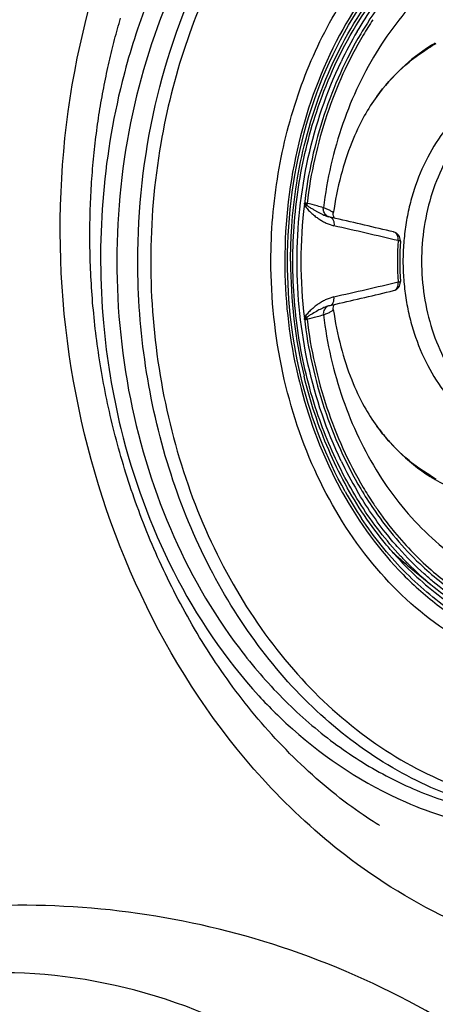
# Model space of a CAD drawing. Units: millimetres. Extents: x 72 to 14364, y -1404 to 2603.
# Drawn here: x 10300 to 10324, y 1345 to 1401 of the extents above; entities that cross this region are included whole.
import ezdxf

# ---------------------------------------------------------------- set-up
doc = ezdxf.new("R2010")
doc.units = ezdxf.units.MM
doc.header["$MEASUREMENT"] = 0

msp = doc.modelspace()

# ---------------------------------------------------------------- linework, layer by layer
for p, q in [((10323.304, 1399.6), (10323.293, 1399.593)), ((10323.304, 1399.6), (10323.293, 1399.593)), ((10316.137, 1390.366), (10316.209, 1390.453)), ((10317.397, 1389.802), (10317.407, 1389.799)), ((10317.539, 1389.762), (10317.539, 1389.762)), ((10317.776, 1389.708), (10317.539, 1389.762)), ((10317.726, 1389.986), (10317.726, 1389.987)), ((10317.856, 1389.689), (10317.776, 1389.708)), ((10317.405, 1384.652), (10317.4, 1384.65)), ((10317.466, 1384.674), (10317.464, 1384.673)), ((10317.539, 1384.69), (10317.776, 1384.744)), ((10317.539, 1384.69), (10317.539, 1384.69)), ((10317.726, 1384.465), (10317.726, 1384.466)), ((10317.776, 1384.744), (10317.878, 1384.768)), ((10316.209, 1383.999), (10316.137, 1384.085)), ((10323.293, 1374.859), (10323.304, 1374.852)), ((10323.293, 1374.859), (10323.304, 1374.852)), ((10321.968, 1369.774), (10323.328, 1368.654)), ((10322.029, 1369.837), (10322.009, 1369.856)), ((10322.028, 1369.836), (10322.009, 1369.856)), ((10320.356, 1354.825), (10320.387, 1354.806))]:
    msp.add_line(p, q)
for points in [[(10304.568, 1397.354), (10304.601, 1397.523), (10304.635, 1397.69), (10304.669, 1397.857), (10304.704, 1398.024), (10304.739, 1398.189), (10304.775, 1398.354), (10304.812, 1398.518), (10304.849, 1398.682), (10304.886, 1398.845), (10304.924, 1399.007), (10304.963, 1399.168), (10305.002, 1399.329), (10305.041, 1399.488), (10305.081, 1399.647), (10305.121, 1399.806), (10305.162, 1399.963), (10305.203, 1400.12), (10305.245, 1400.276), (10305.287, 1400.432), (10305.33, 1400.586), (10305.373, 1400.74), (10305.416, 1400.893), (10305.46, 1401.045), (10305.504, 1401.197)], [(10320.194, 1354.924), (10320.018, 1355.035), (10319.832, 1355.154), (10319.637, 1355.282), (10319.432, 1355.42), (10319.219, 1355.567), (10319.002, 1355.72), (10318.782, 1355.878), (10318.559, 1356.042), (10318.334, 1356.21), (10318.109, 1356.384), (10317.881, 1356.562), (10317.654, 1356.744), (10317.427, 1356.93), (10317.2, 1357.12), (10316.973, 1357.314), (10316.748, 1357.51), (10316.523, 1357.71), (10316.301, 1357.912), (10316.08, 1358.116), (10315.86, 1358.323), (10315.644, 1358.532), (10315.429, 1358.742), (10315.217, 1358.953), (10315.008, 1359.166), (10314.8, 1359.381), (10314.595, 1359.598), (10314.393, 1359.815), (10314.192, 1360.035), (10313.993, 1360.256), (10313.797, 1360.478), (10313.603, 1360.702), (10313.411, 1360.927), (10313.222, 1361.153), (10313.035, 1361.38), (10312.85, 1361.609), (10312.667, 1361.838), (10312.487, 1362.069), (10312.308, 1362.3), (10312.133, 1362.533), (10311.959, 1362.766), (10311.788, 1363), (10311.619, 1363.235), (10311.452, 1363.47), (10311.287, 1363.707), (10311.125, 1363.944), (10310.964, 1364.181), (10310.806, 1364.419), (10310.65, 1364.658), (10310.497, 1364.897), (10310.345, 1365.137), (10310.196, 1365.377), (10310.048, 1365.618), (10309.903, 1365.859), (10309.76, 1366.1), (10309.619, 1366.342), (10309.48, 1366.584), (10309.343, 1366.827), (10309.208, 1367.069), (10309.075, 1367.312), (10308.944, 1367.555), (10308.816, 1367.798), (10308.689, 1368.041), (10308.564, 1368.285), (10308.441, 1368.528), (10308.32, 1368.772), (10308.201, 1369.015), (10308.084, 1369.259), (10307.969, 1369.502), (10307.855, 1369.746), (10307.744, 1369.989), (10307.634, 1370.232), (10307.526, 1370.476), (10307.42, 1370.719), (10307.316, 1370.962), (10307.214, 1371.204), (10307.113, 1371.447), (10307.014, 1371.69), (10306.917, 1371.932), (10306.822, 1372.174), (10306.728, 1372.416), (10306.637, 1372.658), (10306.546, 1372.899), (10306.458, 1373.141), (10306.371, 1373.382), (10306.286, 1373.622), (10306.203, 1373.863), (10306.121, 1374.103), (10306.041, 1374.343), (10305.962, 1374.582), (10305.885, 1374.821), (10305.81, 1375.06), (10305.736, 1375.298), (10305.664, 1375.536), (10305.593, 1375.774), (10305.524, 1376.011), (10305.456, 1376.248), (10305.39, 1376.485), (10305.326, 1376.721), (10305.263, 1376.956), (10305.201, 1377.191), (10305.141, 1377.426), (10305.083, 1377.66), (10305.025, 1377.894), (10304.97, 1378.127), (10304.915, 1378.36), (10304.863, 1378.592), (10304.811, 1378.824), (10304.761, 1379.055), (10304.712, 1379.286), (10304.665, 1379.516), (10304.619, 1379.746), (10304.574, 1379.975), (10304.531, 1380.204), (10304.489, 1380.432), (10304.448, 1380.659), (10304.409, 1380.886), (10304.37, 1381.113), (10304.333, 1381.338), (10304.298, 1381.564), (10304.263, 1381.788), (10304.23, 1382.012), (10304.198, 1382.236), (10304.167, 1382.459), (10304.137, 1382.681), (10304.109, 1382.902), (10304.081, 1383.123), (10304.055, 1383.344), (10304.03, 1383.563), (10304.006, 1383.783), (10303.983, 1384.001), (10303.961, 1384.219), (10303.941, 1384.436), (10303.921, 1384.652), (10303.902, 1384.868), (10303.885, 1385.083), (10303.869, 1385.297), (10303.853, 1385.511), (10303.839, 1385.724), (10303.826, 1385.936), (10303.813, 1386.148), (10303.802, 1386.359), (10303.792, 1386.569), (10303.783, 1386.779), (10303.774, 1386.988), (10303.767, 1387.196), (10303.76, 1387.403), (10303.755, 1387.61), (10303.75, 1387.816), (10303.747, 1388.021), (10303.744, 1388.226), (10303.742, 1388.429), (10303.741, 1388.632), (10303.741, 1388.835), (10303.742, 1389.036), (10303.744, 1389.237), (10303.747, 1389.437), (10303.75, 1389.637), (10303.754, 1389.836), (10303.759, 1390.034), (10303.765, 1390.231), (10303.772, 1390.427), (10303.78, 1390.623), (10303.788, 1390.818), (10303.797, 1391.013), (10303.807, 1391.206), (10303.818, 1391.399), (10303.83, 1391.591), (10303.842, 1391.782), (10303.855, 1391.973), (10303.869, 1392.163), (10303.884, 1392.352), (10303.899, 1392.541), (10303.915, 1392.728), (10303.932, 1392.915), (10303.949, 1393.101), (10303.967, 1393.287), (10303.986, 1393.472), (10304.006, 1393.656), (10304.026, 1393.839), (10304.047, 1394.022), (10304.069, 1394.203), (10304.091, 1394.385), (10304.114, 1394.565), (10304.138, 1394.745), (10304.162, 1394.924), (10304.187, 1395.102), (10304.213, 1395.279), (10304.239, 1395.456), (10304.266, 1395.632), (10304.294, 1395.808), (10304.322, 1395.982), (10304.35, 1396.156), (10304.38, 1396.33), (10304.41, 1396.502), (10304.44, 1396.674), (10304.471, 1396.845), (10304.503, 1397.016), (10304.535, 1397.185), (10304.568, 1397.354)], [(10317.539, 1389.762), (10317.482, 1389.776), (10317.421, 1389.795), (10317.407, 1389.799)], [(10317.776, 1389.708), (10317.772, 1389.715), (10317.747, 1389.772), (10317.729, 1389.839), (10317.722, 1389.912), (10317.726, 1389.986)], [(10317.405, 1384.652), (10317.426, 1384.659), (10317.487, 1384.677), (10317.539, 1384.69)], [(10317.726, 1384.466), (10317.722, 1384.539), (10317.729, 1384.613), (10317.747, 1384.68), (10317.771, 1384.737), (10317.776, 1384.744)], [(10320.387, 1354.806), (10320.331, 1354.84), (10320.273, 1354.875), (10320.194, 1354.924)]]:
    msp.add_lwpolyline(points)
for centre, radius, start, end in [((10337.79, 1389.295), 21.355, 146.4157, 149.2345), ((10339.055, 1388.685), 23.157, 149.5415, 154.4002), ((10338.232, 1389.088), 22.002, 148.928, 149.3591), ((10328.601, 1391.168), 9.958, 120.2538, 122.1343), ((10328.206, 1391.238), 9.643, 118.4435, 120.3813), ((10347.07, 1387.246), 39.833, 170.2411, 180.0292), ((10343.475, 1387.226), 27.611, 173.1565, 186.8501), ((10310.359, 1366.357), 24.895, 76.3981, 76.6898), ((10316.846, 1390.476), 0.637, 172.9327, 182.0961), ((10317.638, 1390.231), 0.484, 230.7051, 236.2649), ((10317.632, 1390.222), 0.474, 236.3197, 246.624), ((10215.981, 945.927), 455.306, 76.63973, 77.07061), ((10199.857, 872.411), 530.133, 76.74082, 77.14961), ((10321.073, 1388.419), 0.505, 358.9942, 76.6728), ((10321.127, 1388.646), 0.272, 71.0472, 76.5632), ((10339.373, 1387.226), 17.965, 176.2135, 183.7865), ((10339.104, 1387.226), 17.565, 176.2135, 183.7865), ((10321.077, 1388.419), 0.501, 356.2121, 359.0187), ((10343.327, 1387.188), 28.058, 179.9219, 193.5397), ((10321.078, 1386.033), 0.5, 0.9376, 3.7874), ((10206.702, 1872.479), 499.79, 282.8391, 283.27271), ((10211.205, 1848.976), 476.307, 282.94163, 283.35076), ((10321.073, 1386.033), 0.505, 283.3687, 0.9686), ((10317.639, 1384.221), 0.485, 123.7597, 129.3125), ((10317.632, 1384.23), 0.474, 113.3486, 123.708), ((10317.636, 1384.222), 0.482, 110.8052, 113.3601), ((10310.084, 1409.244), 26.078, 283.3167, 283.5953), ((10316.846, 1383.976), 0.637, 177.904, 187.0679), ((10330.519, 1385.373), 12.809, 216.5008, 218.9569), ((10330.272, 1385.175), 12.493, 218.9625, 220.184), ((10330.14, 1385.063), 12.319, 220.1842, 221.3144), ((10338.864, 1385.665), 22.94, 205.6121, 210.4816), ((10339.749, 1385.84), 24.575, 205.3968, 208.1769), ((10328.601, 1383.284), 9.958, 237.8657, 239.7461), ((10328.206, 1383.214), 9.643, 239.6187, 241.5565), ((10337.901, 1385.227), 21.487, 210.7741, 213.5757), ((10338.386, 1385.132), 22.872, 209.149, 213.6669), ((10338.232, 1385.364), 22.003, 210.6409, 211.0663), ((10337.399, 1384.899), 20.887, 213.5877, 214.5199), ((10337.102, 1384.693), 20.526, 214.5176, 216.3628), ((10332.856, 1382.964), 17.104, 226.8383, 227.6857), ((10335.575, 1383.214), 19.232, 221.458, 224.6461), ((10332.833, 1382.958), 17.083, 226.9114, 230.5093), ((10332.625, 1382.71), 16.76, 227.6822, 230.517), ((10334.796, 1382.424), 18.123, 224.602, 230.208), ((10334.767, 1382.537), 17.988, 224.9143, 230.5133), ((10334.15, 1381.789), 17.019, 230.5137, 236.8093), ((10334.005, 1381.453), 16.87, 230.1616, 236.615)]:
    msp.add_arc(centre, radius, start, end)
for points, knots in [([(10332.838, 1408.9), (10332.19, 1408.9), (10330.888, 1408.805), (10328.966, 1408.378), (10327.096, 1407.673), (10324.676, 1406.361), (10321.904, 1404.052), (10320.153, 1401.717), (10319.386, 1400.444)], [0, 0, 0, 0, 0.117025, 0.235019, 0.354822, 0.477207, 0.731296, 1, 1, 1, 1]), ([(10325.953, 1408.42), (10325.15, 1407.988), (10323.59, 1406.968), (10320.736, 1404.39), (10319.021, 1401.961), (10318.085, 1400.215)], [0, 0, 0, 0, 0.237587, 0.483382, 1, 1, 1, 1]), ([(10326.666, 1405.389), (10326.042, 1405.077), (10324.823, 1404.344), (10322.557, 1402.488), (10320.133, 1399.48), (10318.091, 1395.143), (10317.359, 1391.946), (10317.154, 1390.301)], [0, 0, 0, 0, 0.112998, 0.229444, 0.473222, 0.731398, 1, 1, 1, 1]), ([(10319.094, 1400.424), (10319.684, 1401.425), (10320.995, 1403.301), (10322.61, 1404.926), (10323.467, 1405.638)], [0, 0, 0, 0, 0.510579, 1, 1, 1, 1]), ([(10311.436, 1404.813), (10310.56, 1403.149), (10309.068, 1399.619), (10308.142, 1395.903), (10307.813, 1393.998)], [0, 0, 0, 0, 0.493047, 1, 1, 1, 1]), ([(10314.142, 1387.226), (10314.142, 1388.911), (10314.418, 1392.26), (10315.648, 1397.074), (10317.64, 1401.461), (10319.47, 1404.039), (10320.487, 1405.185)], [0, 0, 0, 0, 0.260163, 0.515902, 0.763409, 1, 1, 1, 1]), ([(10309.244, 1404.477), (10308.014, 1402.022), (10306.11, 1396.723), (10305.011, 1388.323), (10305.664, 1379.842), (10308.029, 1371.865), (10311.363, 1365.989), (10314.722, 1362.089), (10317.489, 1359.651), (10320.489, 1357.703), (10323.672, 1356.284), (10326.978, 1355.42), (10329.231, 1355.226), (10330.349, 1355.226)], [0, 0, 0, 0, 0.131294, 0.266618, 0.40242, 0.535052, 0.66153, 0.722034, 0.780577, 0.837296, 0.892473, 0.946532, 1, 1, 1, 1]), ([(10306.497, 1387.226), (10306.497, 1390.229), (10307.148, 1396.165), (10309.121, 1401.812), (10310.422, 1404.419)], [0, 0, 0, 0, 0.507547, 1, 1, 1, 1]), ([(10316.86, 1396.105), (10317.416, 1397.723), (10318.816, 1400.775), (10320.865, 1403.447), (10322.009, 1404.596)], [0, 0, 0, 0, 0.513336, 1, 1, 1, 1]), ([(10316.054, 1393.854), (10316.515, 1395.755), (10317.812, 1399.371), (10319.937, 1402.585), (10321.162, 1403.971)], [0, 0, 0, 0, 0.514056, 1, 1, 1, 1]), ([(10314.163, 1356.956), (10308.735, 1362.709), (10301.206, 1377.919), (10301.657, 1394.75), (10303.934, 1402.63)], [0, 0, 0, 0, 0.490907, 1, 1, 1, 1]), ([(10315.093, 1387.226), (10315.093, 1389.875), (10315.797, 1395.08), (10317.947, 1399.894), (10319.35, 1402)], [0, 0, 0, 0, 0.511454, 1, 1, 1, 1]), ([(10306.959, 1401.893), (10306.422, 1400.475), (10304.582, 1394.598), (10304.111, 1388.304), (10304.522, 1383.687)], [0, 0, 0, 0, 0.246501, 1, 1, 1, 1]), ([(10318.085, 1400.215), (10317.043, 1398.27), (10315.46, 1394.012), (10314.938, 1389.508), (10314.938, 1387.226)], [0, 0, 0, 0, 0.491583, 1, 1, 1, 1]), ([(10319.301, 1400.302), (10318.437, 1398.843), (10317.016, 1395.661), (10316.271, 1392.262), (10316.062, 1390.516)], [0, 0, 0, 0, 0.490921, 1, 1, 1, 1]), ([(10319.44, 1400.219), (10318.582, 1398.779), (10317.17, 1395.638), (10316.426, 1392.28), (10316.214, 1390.555)], [0, 0, 0, 0, 0.490875, 1, 1, 1, 1]), ([(10323.293, 1399.593), (10322.708, 1399.225), (10321.589, 1398.347), (10320.652, 1397.279), (10320.222, 1396.699)], [0, 0, 0, 0, 0.489117, 1, 1, 1, 1]), ([(10320.222, 1396.699), (10320.659, 1397.289), (10321.603, 1398.355), (10322.743, 1399.213), (10323.33, 1399.557)], [0, 0, 0, 0, 0.519097, 1, 1, 1, 1]), ([(10315.642, 1387.226), (10315.642, 1389.223), (10316.062, 1393.172), (10317.333, 1396.941), (10318.172, 1398.691)], [0, 0, 0, 0, 0.507096, 1, 1, 1, 1]), ([(10330.161, 1397.997), (10329.608, 1397.997), (10328.485, 1397.854), (10326.881, 1397.225), (10325.411, 1396.21), (10324.131, 1394.854), (10323.084, 1393.212), (10322.444, 1391.667), (10322.076, 1390.351), (10321.874, 1389.326), (10321.757, 1388.281), (10321.727, 1387.578), (10321.727, 1387.226)], [0, 0, 0, 0, 0.109741, 0.222017, 0.338835, 0.461316, 0.589642, 0.723129, 0.79147, 0.860555, 0.930147, 1, 1, 1, 1]), ([(10330.847, 1397.511), (10330.319, 1397.511), (10329.247, 1397.375), (10327.716, 1396.775), (10326.312, 1395.806), (10325.089, 1394.512), (10324.09, 1392.943), (10323.094, 1390.545), (10322.793, 1388.554), (10322.793, 1387.226)], [0, 0, 0, 0, 0.109815, 0.222164, 0.339066, 0.461657, 0.590123, 0.723788, 1, 1, 1, 1]), ([(10320.222, 1396.699), (10319.958, 1396.342), (10319.419, 1395.485), (10318.71, 1393.964), (10318.101, 1392.091), (10317.828, 1390.714), (10317.726, 1389.986)], [0, 0, 0, 0, 0.184346, 0.419009, 0.694886, 1, 1, 1, 1]), ([(10315.402, 1387.226), (10315.402, 1388.743), (10315.644, 1391.758), (10316.375, 1394.694), (10316.86, 1396.105)], [0, 0, 0, 0, 0.504083, 1, 1, 1, 1]), ([(10315.269, 1387.226), (10315.269, 1387.786), (10315.334, 1390.013), (10315.661, 1392.233), (10316.054, 1393.854)], [0, 0, 0, 0, 0.251571, 1, 1, 1, 1]), ([(10316.061, 1390.516), (10316.062, 1390.522), (10316.066, 1390.547), (10316.077, 1390.572), (10316.09, 1390.584)], [0, 0, 0, 0, 0.269131, 1, 1, 1, 1]), ([(10316.062, 1390.516), (10316.066, 1390.502), (10316.086, 1390.45), (10316.115, 1390.402), (10316.137, 1390.366)], [0, 0, 0, 0, 0.255845, 1, 1, 1, 1]), ([(10316.09, 1390.584), (10316.088, 1390.568), (10316.11, 1390.539), (10316.152, 1390.499), (10316.187, 1390.471), (10316.209, 1390.453)], [0, 0, 0, 0, 0.272041, 0.521876, 1, 1, 1, 1]), ([(10316.137, 1390.366), (10316.184, 1390.289), (10316.297, 1390.149), (10316.493, 1389.974), (10316.688, 1389.808), (10316.893, 1389.66), (10317.102, 1389.531), (10317.384, 1389.381), (10317.612, 1389.31), (10317.762, 1389.267)], [0, 0, 0, 0, 0.136263, 0.266835, 0.395273, 0.521055, 0.644508, 0.765454, 1, 1, 1, 1]), ([(10316.209, 1390.453), (10316.257, 1390.41), (10316.362, 1390.338), (10316.52, 1390.24), (10316.672, 1390.146), (10316.87, 1390.037), (10317.108, 1389.916), (10317.302, 1389.834), (10317.397, 1389.802)], [0, 0, 0, 0, 0.142292, 0.279039, 0.411277, 0.537565, 0.777559, 1, 1, 1, 1]), ([(10317.154, 1390.301), (10317.037, 1390.342), (10316.724, 1390.428), (10316.409, 1390.507), (10316.214, 1390.555)], [0, 0, 0, 0, 0.381177, 1, 1, 1, 1]), ([(10317.332, 1389.856), (10317.266, 1389.909), (10317.165, 1390.051), (10317.145, 1390.222), (10317.154, 1390.301)], [0, 0, 0, 0, 0.513845, 1, 1, 1, 1]), ([(10317.726, 1389.987), (10317.729, 1390.008), (10317.698, 1390.044), (10317.648, 1390.081), (10317.553, 1390.137), (10317.387, 1390.212), (10317.24, 1390.27), (10317.154, 1390.301)], [0, 0, 0, 0, 0.096324, 0.179071, 0.288242, 0.588599, 1, 1, 1, 1]), ([(10317.539, 1389.762), (10317.577, 1389.753), (10317.656, 1389.709), (10317.735, 1389.588), (10317.772, 1389.433), (10317.769, 1389.322), (10317.762, 1389.267)], [0, 0, 0, 0, 0.198949, 0.438711, 0.7158, 1, 1, 1, 1]), ([(10321.447, 1388.412), (10321.453, 1388.467), (10321.453, 1388.574), (10321.411, 1388.722), (10321.332, 1388.84), (10321.255, 1388.89), (10321.215, 1388.903)], [0, 0, 0, 0, 0.282464, 0.545451, 0.782797, 1, 1, 1, 1]), ([(10321.577, 1388.386), (10321.577, 1388.389), (10321.561, 1388.393), (10321.54, 1388.399), (10321.497, 1388.406), (10321.465, 1388.41), (10321.447, 1388.412)], [0, 0, 0, 0, 0.073771, 0.267412, 0.580256, 1, 1, 1, 1]), ([(10330.353, 1355.263), (10328.758, 1355.361), (10325.538, 1355.96), (10320.986, 1357.998), (10316.835, 1361.091), (10313.233, 1365.115), (10310.297, 1369.925), (10307.378, 1377.209), (10306.497, 1383.218), (10306.497, 1387.226)], [0, 0, 0, 0, 0.10975, 0.222417, 0.33975, 0.462665, 0.591216, 0.724692, 1, 1, 1, 1]), ([(10307.237, 1387.226), (10307.237, 1385.03), (10307.594, 1380.666), (10309.181, 1374.387), (10311.754, 1368.653), (10315.212, 1363.71), (10319.416, 1359.778), (10323.445, 1357.473), (10326.824, 1356.324), (10329.394, 1355.811), (10331.993, 1355.646), (10333.722, 1355.769), (10334.577, 1355.887)], [0, 0, 0, 0, 0.140454, 0.278568, 0.412316, 0.54026, 0.661844, 0.777619, 0.833938, 0.889533, 0.944761, 1, 1, 1, 1]), ([(10324.105, 1366.069), (10322.566, 1367.112), (10319.712, 1369.78), (10316.563, 1374.876), (10314.588, 1380.828), (10314.142, 1385.079), (10314.142, 1387.226)], [0, 0, 0, 0, 0.23017, 0.475777, 0.734271, 1, 1, 1, 1]), ([(10314.938, 1387.226), (10314.938, 1385.15), (10315.371, 1381.044), (10316.683, 1377.123), (10317.549, 1375.3)], [0, 0, 0, 0, 0.506992, 1, 1, 1, 1]), ([(10318.41, 1373.991), (10317.312, 1375.957), (10315.643, 1380.291), (10315.093, 1384.893), (10315.093, 1387.226)], [0, 0, 0, 0, 0.491054, 1, 1, 1, 1]), ([(10316.863, 1378.339), (10316.377, 1379.752), (10315.644, 1382.69), (10315.402, 1385.708), (10315.402, 1387.226)], [0, 0, 0, 0, 0.49591, 1, 1, 1, 1]), ([(10318.178, 1375.748), (10317.337, 1377.5), (10316.063, 1381.273), (10315.642, 1385.227), (10315.642, 1387.226)], [0, 0, 0, 0, 0.492887, 1, 1, 1, 1]), ([(10321.727, 1387.226), (10321.727, 1386.874), (10321.757, 1386.171), (10321.874, 1385.126), (10322.076, 1384.101), (10322.444, 1382.785), (10323.084, 1381.24), (10324.131, 1379.598), (10325.411, 1378.242), (10326.881, 1377.227), (10328.485, 1376.598), (10329.609, 1376.455), (10330.162, 1376.455)], [0, 0, 0, 0, 0.069853, 0.139445, 0.208531, 0.276871, 0.410358, 0.538685, 0.661165, 0.777983, 0.890259, 1, 1, 1, 1]), ([(10322.793, 1387.226), (10322.793, 1385.898), (10323.094, 1383.907), (10324.09, 1381.509), (10325.089, 1379.94), (10326.312, 1378.646), (10327.716, 1377.677), (10329.247, 1377.077), (10330.319, 1376.94), (10330.847, 1376.94)], [0, 0, 0, 0, 0.276212, 0.409877, 0.538343, 0.660934, 0.777836, 0.890185, 1, 1, 1, 1]), ([(10321.447, 1386.04), (10321.465, 1386.042), (10321.497, 1386.046), (10321.54, 1386.053), (10321.561, 1386.059), (10321.577, 1386.063), (10321.577, 1386.066)], [0, 0, 0, 0, 0.419722, 0.732515, 0.926153, 1, 1, 1, 1]), ([(10321.19, 1385.541), (10321.233, 1385.551), (10321.317, 1385.596), (10321.406, 1385.715), (10321.452, 1385.87), (10321.453, 1385.982), (10321.447, 1386.04)], [0, 0, 0, 0, 0.216571, 0.45255, 0.715644, 1, 1, 1, 1]), ([(10317.762, 1385.185), (10317.612, 1385.142), (10317.384, 1385.071), (10317.102, 1384.921), (10316.893, 1384.791), (10316.689, 1384.644), (10316.493, 1384.478), (10316.296, 1384.303), (10316.184, 1384.163), (10316.137, 1384.085)], [0, 0, 0, 0, 0.234544, 0.355494, 0.478942, 0.604726, 0.733172, 0.863737, 1, 1, 1, 1]), ([(10317.539, 1384.69), (10317.577, 1384.699), (10317.656, 1384.743), (10317.735, 1384.864), (10317.772, 1385.019), (10317.769, 1385.13), (10317.762, 1385.185)], [0, 0, 0, 0, 0.198954, 0.438719, 0.715807, 1, 1, 1, 1]), ([(10317.4, 1384.65), (10317.304, 1384.618), (10317.11, 1384.537), (10316.819, 1384.389), (10316.57, 1384.244), (10316.361, 1384.119), (10316.256, 1384.044), (10316.209, 1383.999)], [0, 0, 0, 0, 0.222088, 0.462331, 0.720017, 0.855756, 1, 1, 1, 1]), ([(10317.331, 1384.596), (10317.266, 1384.542), (10317.165, 1384.401), (10317.145, 1384.23), (10317.154, 1384.151)], [0, 0, 0, 0, 0.512498, 1, 1, 1, 1]), ([(10317.154, 1384.151), (10317.24, 1384.182), (10317.387, 1384.24), (10317.553, 1384.315), (10317.648, 1384.371), (10317.698, 1384.408), (10317.729, 1384.444), (10317.726, 1384.465)], [0, 0, 0, 0, 0.411406, 0.711764, 0.820934, 0.903679, 1, 1, 1, 1]), ([(10317.726, 1384.465), (10317.828, 1383.738), (10318.101, 1382.361), (10318.71, 1380.488), (10319.419, 1378.967), (10319.958, 1378.11), (10320.222, 1377.753)], [0, 0, 0, 0, 0.305096, 0.580983, 0.815655, 1, 1, 1, 1]), ([(10316.137, 1384.085), (10316.129, 1384.074), (10316.1, 1384.025), (10316.074, 1383.974), (10316.062, 1383.933)], [0, 0, 0, 0, 0.245684, 1, 1, 1, 1]), ([(10316.062, 1383.933), (10316.272, 1382.187), (10317.016, 1378.789), (10318.437, 1375.609), (10319.301, 1374.15)], [0, 0, 0, 0, 0.509078, 1, 1, 1, 1]), ([(10316.09, 1383.868), (10316.087, 1383.871), (10316.076, 1383.881), (10316.068, 1383.905), (10316.063, 1383.923), (10316.062, 1383.932)], [0, 0, 0, 0, 0.224327, 0.603565, 1, 1, 1, 1]), ([(10316.209, 1383.999), (10316.187, 1383.981), (10316.153, 1383.953), (10316.11, 1383.913), (10316.089, 1383.884), (10316.09, 1383.868)], [0, 0, 0, 0, 0.477776, 0.727182, 1, 1, 1, 1]), ([(10316.214, 1383.897), (10316.409, 1383.944), (10316.724, 1384.024), (10317.037, 1384.11), (10317.154, 1384.151)], [0, 0, 0, 0, 0.618823, 1, 1, 1, 1]), ([(10316.214, 1383.897), (10316.426, 1382.172), (10317.17, 1378.814), (10318.582, 1375.673), (10319.44, 1374.233)], [0, 0, 0, 0, 0.509125, 1, 1, 1, 1]), ([(10317.154, 1384.151), (10317.359, 1382.506), (10318.091, 1379.309), (10320.133, 1374.972), (10322.557, 1371.964), (10324.823, 1370.108), (10326.042, 1369.375), (10326.666, 1369.063)], [0, 0, 0, 0, 0.268602, 0.526778, 0.770556, 0.887002, 1, 1, 1, 1]), ([(10304.522, 1383.687), (10304.704, 1381.644), (10305.957, 1373.936), (10309.554, 1366.498), (10313.453, 1362.255)], [0, 0, 0, 0, 0.262516, 1, 1, 1, 1]), ([(10319.514, 1372.614), (10318.714, 1373.8), (10317.317, 1376.386), (10316.398, 1379.173), (10316.049, 1380.619)], [0, 0, 0, 0, 0.490365, 1, 1, 1, 1]), ([(10320.397, 1371.694), (10319.641, 1372.671), (10318.278, 1374.804), (10317.28, 1377.127), (10316.863, 1378.339)], [0, 0, 0, 0, 0.490679, 1, 1, 1, 1]), ([(10323.33, 1374.895), (10322.743, 1375.239), (10321.603, 1376.097), (10320.659, 1377.163), (10320.222, 1377.753)], [0, 0, 0, 0, 0.480903, 1, 1, 1, 1]), ([(10320.887, 1376.93), (10321.066, 1376.725), (10321.792, 1375.952), (10322.626, 1375.279), (10323.293, 1374.859)], [0, 0, 0, 0, 0.25654, 1, 1, 1, 1]), ([(10318.086, 1374.236), (10319.008, 1372.515), (10320.692, 1370.121), (10323.49, 1367.564), (10325.02, 1366.546), (10325.807, 1366.112)], [0, 0, 0, 0, 0.516378, 0.762247, 1, 1, 1, 1]), ([(10323.584, 1374.682), (10324.269, 1374.283), (10325.725, 1373.654), (10327.298, 1373.436), (10328.07, 1373.436)], [0, 0, 0, 0, 0.506713, 1, 1, 1, 1]), ([(10321.481, 1370.738), (10321.259, 1370.987), (10320.384, 1372.023), (10319.614, 1373.147), (10319.095, 1374.028)], [0, 0, 0, 0, 0.245628, 1, 1, 1, 1]), ([(10319.385, 1374.01), (10319.62, 1373.62), (10320.581, 1372.131), (10321.734, 1370.763), (10322.689, 1369.853)], [0, 0, 0, 0, 0.256404, 1, 1, 1, 1]), ([(10321.162, 1370.481), (10321.015, 1370.647), (10320.431, 1371.331), (10319.893, 1372.053), (10319.514, 1372.614)], [0, 0, 0, 0, 0.24687, 1, 1, 1, 1]), ([(10320.573, 1372.524), (10320.79, 1372.229), (10321.67, 1371.099), (10322.677, 1370.065), (10323.488, 1369.373)], [0, 0, 0, 0, 0.255455, 1, 1, 1, 1]), ([(10324.545, 1367.111), (10323.538, 1367.797), (10321.623, 1369.427), (10320.057, 1371.39), (10319.35, 1372.452)], [0, 0, 0, 0, 0.488474, 1, 1, 1, 1]), ([(10322.009, 1369.856), (10321.867, 1369.999), (10321.301, 1370.585), (10320.773, 1371.209), (10320.397, 1371.694)], [0, 0, 0, 0, 0.247193, 1, 1, 1, 1]), ([(10323.467, 1368.814), (10323.292, 1368.959), (10322.594, 1369.562), (10321.943, 1370.219), (10321.481, 1370.738)], [0, 0, 0, 0, 0.246749, 1, 1, 1, 1]), ([(10322.689, 1369.853), (10323.4, 1369.175), (10324.911, 1367.955), (10327.431, 1366.582), (10330.096, 1365.741), (10331.93, 1365.552), (10332.838, 1365.552)], [0, 0, 0, 0, 0.261444, 0.513571, 0.75867, 1, 1, 1, 1]), ([(10323.488, 1369.373), (10324.161, 1368.8), (10325.576, 1367.771), (10327.897, 1366.622), (10330.328, 1365.921), (10331.993, 1365.763), (10332.817, 1365.763)], [0, 0, 0, 0, 0.259962, 0.511746, 0.75748, 1, 1, 1, 1]), ([(10336.361, 1365.733), (10335.275, 1365.443), (10333.024, 1365.125), (10329.618, 1365.511), (10326.346, 1366.738), (10324.385, 1368.053), (10323.467, 1368.814)], [0, 0, 0, 0, 0.245096, 0.489873, 0.739992, 1, 1, 1, 1]), ([(10313.453, 1362.255), (10314.063, 1361.591), (10316.534, 1359.142), (10319.509, 1357.187), (10321.873, 1356.161)], [0, 0, 0, 0, 0.259194, 1, 1, 1, 1]), ([(10346.076, 1348.785), (10341.814, 1346.955), (10331.76, 1345.674), (10322.677, 1349.895), (10318.75, 1352.844)], [0, 0, 0, 0, 0.485713, 1, 1, 1, 1]), ([(10347.33, 1302.727), (10347.317, 1306.245), (10346.544, 1313.331), (10342.011, 1326.362), (10331.798, 1339.609), (10315.445, 1348.742), (10298.044, 1351.205), (10281.161, 1347.516), (10266.192, 1337.869), (10257.143, 1325.162), (10253.082, 1312.899), (10252.26, 1306.151), (10252.331, 1302.727)], [0, 0, 0, 0, 0.071086, 0.142597, 0.276826, 0.398232, 0.512131, 0.624399, 0.74021, 0.864259, 0.930795, 1, 1, 1, 1]), ([(10330.374, 1326.489), (10326.522, 1332.444), (10319.067, 1340.301), (10306.609, 1345.77), (10297.074, 1346.826), (10287.802, 1344.688), (10276.58, 1337.633), (10271.139, 1328.438), (10269.125, 1321.917)], [0, 0, 0, 0, 0.267607, 0.39031, 0.507477, 0.623288, 0.74246, 1, 1, 1, 1])]:
    msp.add_open_spline(points, degree=3, knots=knots)
for points in [[(10318.75, 1352.844), (10317.108, 1354.077), (10315.572, 1355.462), (10314.163, 1356.956)], [(10321.873, 1356.161), (10323.371, 1355.51), (10324.949, 1355.017), (10326.554, 1354.718)]]:
    msp.add_open_spline(points, degree=3)

doc.saveas('drawing.dxf')
